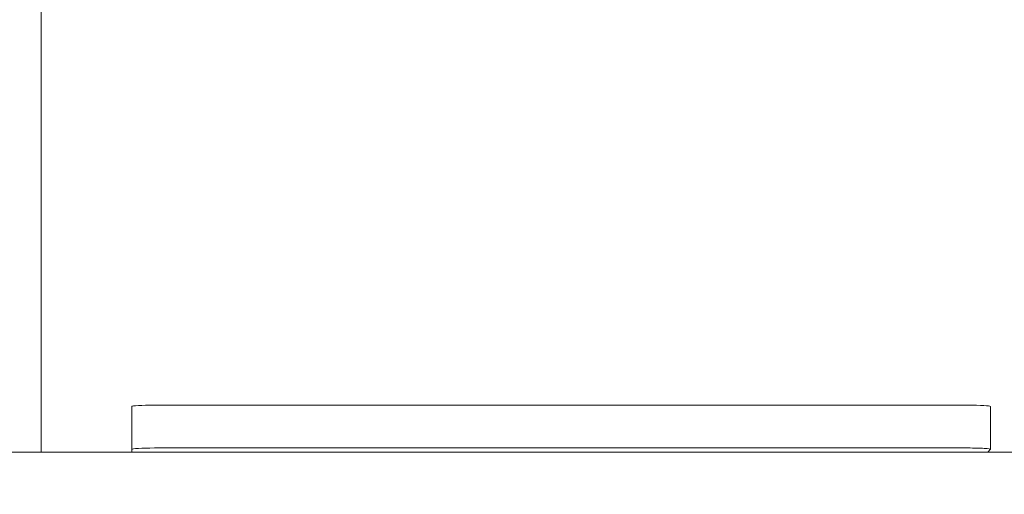
# Model space of a CAD drawing. Units: millimetres. Extents: x -14376 to 4185, y -2567 to 12420.
# Drawn here: x -6357 to -5922, y 5925 to 6135 of the extents above; entities that cross this region are included whole.
import ezdxf

# ---------------------------------------------------------------- set-up
doc = ezdxf.new("R2010")
doc.units = ezdxf.units.MM
doc.header["$MEASUREMENT"] = 0
doc.header["$PDMODE"] = 34
doc.layers.add('BSF_BEM-SI-MIN', color=7, linetype='Continuous')
doc.styles.get("Standard").update_dxf_attribs({"font": 'arial.ttf'})
doc.dimstyles.new('Europa 1-100', dxfattribs={"dimscale": 100, "dimtxt": 2, "dimasz": 2, "dimexe": 2, "dimexo": 3, "dimgap": 2, "dimtad": 0, "dimlfac": 0.001, "dimzin": 0, "dimtxsty": 'Standard', "dimcen": 0, "dimadec": 0, "dimazin": 0, "dimtfac": 1, "dimtofl": 0, "dimtmove": 0, "dimatfit": 3, "dimfxl": 2, "dimfxlon": 1, "dimtolj": 1, "dimtzin": 0, "dimlwd": -1, "dimlwe": -1, "dimarcsym": 0})

# ---------------------------------------------------------------- blocks, each defined once
blk = doc.blocks.new('*D148')
at = {"layer": 'BSF_BEM-SI-MIN', "color": 0, "transparency": 16777216}
for p, q in [((-13976.09, 12420.19), (-14376.09, 12420.19)), ((-14176.09, 12220.19), (-14176.09, 6088.41)), ((-14176.09, -1326.86), (-14176.09, 4804.92)), ((-13976.09, -1526.86), (-14376.09, -1526.86))]:
    blk.add_line(p, q, dxfattribs=at)
for points in [[(-14209.43, 12220.19), (-14142.76, 12220.19), (-14176.09, 12420.19)], [(-14209.43, -1326.86), (-14142.76, -1326.86), (-14176.09, -1526.86)]]:
    blk.add_solid(points, dxfattribs=at)
at = {"layer": 'Defpoints', "color": 0, "transparency": 16777216}
for p in [(-14176.09, 12420.19), (-6882.34, 12420.19), (-1516.01, -1526.86)]:
    blk.add_point(p, dxfattribs=at)
at = {"layer": 'BSF_BEM-SI-MIN', "color": 0, "transparency": 16777216, "insert": (-14176.09, 5446.66), "char_height": 200, "attachment_point": 5, "rotation": 90}
blk.add_mtext('\\A1;13,95m', dxfattribs=at)
blk = doc.blocks.new('*D149')
at = {"layer": 'BSF_BEM-SI-MIN', "color": 0, "transparency": 16777216}
for p, q in [((-13547.53, 10415.85), (-13947.53, 10415.85)), ((-13747.53, 10215.85), (-13747.53, 5822.43)), ((-13747.53, 145.52), (-13747.53, 4538.94)), ((-13547.74, -54.48), (-13947.53, -54.48))]:
    blk.add_line(p, q, dxfattribs=at)
for points in [[(-13780.87, 10215.85), (-13714.2, 10215.85), (-13747.53, 10415.85)], [(-13780.87, 145.52), (-13714.2, 145.52), (-13747.53, -54.48)]]:
    blk.add_solid(points, dxfattribs=at)
at = {"layer": 'Defpoints', "color": 0, "transparency": 16777216}
for p in [(-13747.53, 10415.85), (-6865.84, 10415.85), (-1494.72, -54.48, 403.55)]:
    blk.add_point(p, dxfattribs=at)
at = {"layer": 'BSF_BEM-SI-MIN', "color": 0, "transparency": 16777216, "insert": (-13747.53, 5180.68), "char_height": 200, "attachment_point": 5, "rotation": 90}
blk.add_mtext('\\A1;10,47m', dxfattribs=at)
blk = doc.blocks.new('A$Cd3d25c13')
at = {"color": 0, "linetype": 'Continuous', "lineweight": 0}
for p, q in [((-6347.84, 6392.19), (-6347.84, 6037.03)), ((-6347.84, 5975.1), (-6347.84, 6037.03)), ((-6347.84, 5975.1), (-6347.84, 5943.94)), ((-6307.84, 5964.09), (-6307.84, 5945.13)), ((-6297.84, 5964.71), (-5938.5, 5964.71)), ((-5928.5, 5945.13), (-5928.5, 5964.09)), ((-7172.41, 5943.94), (-5902.82, 5943.94)), ((-6307.84, 5945.13), (-6307.84, 5943.94)), ((-5938.5, 5945.75), (-6297.84, 5945.75)), ((-5929.67, 5943.94), (-5928.52, 5945.09))]:
    blk.add_line(p, q, dxfattribs=at)
for centre, major_axis, start_param, end_param in [((-6297.84, 5964.09), (-10, 0), -1.570796, 0), ((-5938.5, 5964.09), (10, 0), 0, 1.570796)]:
    blk.add_ellipse(centre, major_axis=major_axis, ratio=0.061746, start_param=start_param, end_param=end_param, dxfattribs=at)
at = {"color": 0, "linetype": 'Continuous', "lineweight": 0, "extrusion": (2.21984e-16, -7.10849e-25, -1)}
blk.add_ellipse((-6297.84, 5945.13), major_axis=(-10, 0), ratio=0.061746, start_param=0, end_param=1.570796, dxfattribs=at)
at = {"color": 0, "linetype": 'Continuous', "lineweight": 0, "extrusion": (2.21984e-16, -7.14119e-25, -1)}
blk.add_ellipse((-5938.5, 5945.13), major_axis=(10, 0), ratio=0.061746, start_param=-1.570796, end_param=0.061667, dxfattribs=at)

msp = doc.modelspace()

# ---------------------------------------------------------------- block references
msp.add_blockref('A$Cd3d25c13', (0, 0))

# ---------------------------------------------------------------- dimensions: what is measured, and where the dimension line sits
at = {"layer": 'BSF_BEM-SI-MIN'}
dim = msp.add_linear_dim(base=(-14176.094, 12420.192), p1=(-1516.01, -1526.865), p2=(-6882.341, 12420.192), angle=90, dimstyle='Europa 1-100', override={"dimpost": 'm'}, dxfattribs=at)
dim.commit()
dim.dimension.update_dxf_attribs({"geometry": '*D148', "text_midpoint": (-14176.094, 5446.663), "dimtype": 160})
dim = msp.add_linear_dim(base=(-13747.535, 10415.851), p1=(-1494.72, -54.482, 403.553), p2=(-6865.841, 10415.851), angle=90, dimstyle='Europa 1-100', override={"dimpost": 'm'}, dxfattribs=at)
dim.commit()
dim.dimension.update_dxf_attribs({"geometry": '*D149', "text_midpoint": (-13747.535, 5180.685)})

doc.saveas('drawing.dxf')
